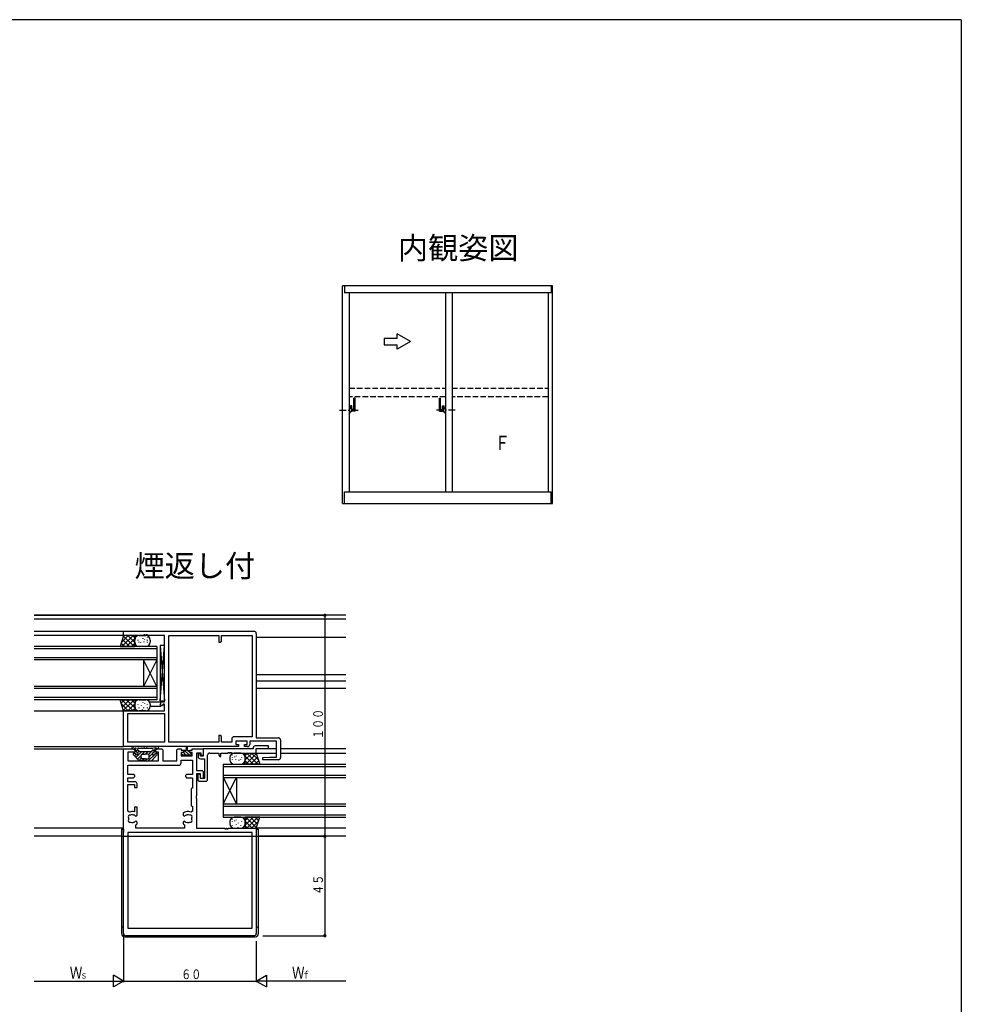
# Model space of a CAD drawing. Extents: x -4 to 1107, y 0 to 790.
# Drawn here: x 652 to 1078, y 340 to 786 of the extents above; entities that cross this region are included whole.
import ezdxf

# ---------------------------------------------------------------- set-up
doc = ezdxf.new("R2010")
doc.units = 0
doc.header["$MEASUREMENT"] = 0
doc.linetypes.add('HASENP', pattern=[3.5, 2.5, -1])
doc.linetypes.add('ITTENSAP', pattern=[5.5, 3, -1, 0.5, -1])
for name, color, linetype in [('USER1', 3, 'CONTINUOUS'), ('YKK_A1', 4, 'CONTINUOUS'), ('YKK_A2', 3, 'CONTINUOUS'), ('YKK_W11', 7, 'CONTINUOUS'), ('YKK_W12', 2, 'CONTINUOUS'), ('YKK_W13', 4, 'CONTINUOUS'), ('YKK_W_D', 6, 'CONTINUOUS'), ('YKK_ZWAK', 7, 'CONTINUOUS')]:
    doc.layers.add(name, color=color, linetype=linetype)
doc.styles.get("Standard").update_dxf_attribs({"font": 'txt', "bigfont": 'BIGFONT'})

# ---------------------------------------------------------------- blocks, each defined once
blk = doc.blocks.new('FIGURE26')
at = {"layer": 'YKK_W11'}
for p, q in [((0, 56.2), (0, 58.2)), ((0, 58.2), (59, 58.2)), ((9.2, 56.2), (0, 56.2)), ((9.8, 56.5), (9.2, 56.5)), ((9.2, 56.5), (9.2, 56.2)), ((9.8, 56.2), (9.8, 56.5)), ((10.2, 56.2), (9.8, 56.2)), ((10.8, 56.5), (10.2, 56.5)), ((10.2, 56.5), (10.2, 56.2)), ((10.8, 56.2), (10.8, 56.5)), ((18.5, 56.2), (10.8, 56.2)), ((18.5, 26.2), (18.5, 56.2)), ((20.43, 7.93), (20.43, 56.27)), ((20.43, 56.27), (43, 56.27)), ((43, 56.27), (43, 53.2)), ((43.7, 53.2), (44.2, 53.7)), ((44.2, 53.7), (44.2, 56.27)), ((44.2, 56.27), (58.07, 56.27)), ((58.07, 56.27), (58.07, 10.43)), ((60, 57.2), (60, 10)), ((43, 53.2), (43.7, 53.2)), ((16.57, 24.95), (16.8, 25.35)), ((17.43, 24.45), (16.57, 24.95)), ((16.8, 25.35), (16.8, 26.2)), ((16.8, 26.2), (18.5, 26.2)), ((17.87, 25.2), (17.43, 24.45)), ((18.5, 25.2), (17.87, 25.2)), ((18.5, 22.2), (18.5, 25.2)), ((0, 6), (0, 22.2)), ((0, 22.2), (18.5, 22.2)), ((1.93, 7.93), (1.93, 21)), ((1.93, 21), (18.5, 21)), ((18.5, 21), (18.5, 7.93)), ((43.7, 11), (43, 11)), ((43, 11), (43, 7.93)), ((44.2, 10.5), (43.7, 11)), ((44.2, 7.93), (44.2, 10.5)), ((48.87, 9.43), (48.87, 7.93)), ((58.07, 10.43), (49.87, 10.43)), ((60, 10), (70, 10)), ((71, 9), (71, 1)), ((51.9, 6), (0, 6)), ((18.5, 7.93), (1.93, 7.93)), ((43, 7.93), (20.43, 7.93)), ((48.87, 7.93), (44.2, 7.93)), ((55.8, 8.5), (50.8, 8.5)), ((50.8, 8.5), (50.8, 7)), ((50.8, 7), (51.9, 7)), ((51.9, 7), (51.9, 6)), ((54.7, 6), (54.7, 7)), ((54.7, 7), (55.8, 7)), ((56, 6), (54.7, 6)), ((55.8, 7), (55.8, 8.5)), ((57, 8.5), (57, 7)), ((69.2, 8.5), (57, 8.5)), ((69.2, 1.2), (69.2, 8.5)), ((62.97, 1), (66, 1.2)), ((63, 0), (62.97, 1)), ((66, 1.2), (69.2, 1.2)), ((70, 0), (63, 0))]:
    blk.add_line(p, q, dxfattribs=at)
for centre, start, end in [((59, 57.2), 0, 90), ((49.87, 9.43), 90, 180), ((70, 9), 360, 90), ((56, 7), 270, 0), ((70, 1), 270, 0)]:
    blk.add_arc(centre, 1, start, end, dxfattribs=at)
blk = doc.blocks.new('DIMS17')
at = {"layer": 'YKK_W_D'}
for p, q in [((554.71, 483.49), (686.71, 483.49)), ((686.21, 483.49), (686.21, 383.49)), ((594.21, 383.49), (686.71, 383.49))]:
    blk.add_line(p, q, dxfattribs=at)
at = {"layer": 'YKK_W_D', "const_width": 0.75}
for points in [[(686.58, 483.49, 1), (685.83, 483.49, 1)], [(686.58, 383.49, 1), (685.83, 383.49, 1)]]:
    blk.add_lwpolyline(points, format="xyb", close=True, dxfattribs=at)
at = {"layer": 'YKK_W_D', "color": 6, "width": 0.766283}
blk.add_text('１００', height=4.35, rotation=90, dxfattribs=at).set_placement((685.31, 427.51))
blk = doc.blocks.new('FIGURE45')
at = {"layer": 'YKK_W12'}
for p, q in [((119.55, -13.65), (-21.45, -13.65)), ((-21.45, -15.25), (119.55, -15.25)), ((-21.45, -20.85), (19.05, -20.85)), ((19.05, -22.85), (-21.45, -22.85)), ((119.55, -23.65), (79.05, -23.65)), ((119.55, -40.65), (79.05, -40.65)), ((119.55, -43.45), (79.05, -43.45)), ((119.55, -46.85), (79.05, -46.85)), ((30.83, -52.85), (36.15, -52.85)), ((-21.45, -56.85), (19.05, -56.85)), ((31.05, -54.85), (36.05, -54.85)), ((-21.45, -73.05), (19.05, -73.05)), ((-21.45, -74.05), (19.05, -74.05)), ((88.25, -74.05), (79.05, -74.05)), ((119.55, -74.05), (90.05, -74.05)), ((79.05, -76), (88.25, -76)), ((90.05, -76), (119.55, -76)), ((19.05, -110), (-21.45, -110)), ((119.55, -110), (79.05, -110)), ((18.05, -113.65), (-21.45, -113.65)), ((119.55, -113.65), (80.05, -113.65))]:
    blk.add_line(p, q, dxfattribs=at)
blk = doc.blocks.new('DIMS16')
at = {"layer": 'YKK_W_D'}
for p, q in [((595.21, 339.49), (595.21, 317.49)), ((655.21, 334.99), (655.21, 317.49)), ((595.21, 317.99), (655.21, 317.99))]:
    blk.add_line(p, q, dxfattribs=at)
at = {"layer": 'YKK_W_D', "color": 6, "width": 0.766283}
blk.add_text('６０', height=4.35, dxfattribs=at).set_placement((621.23, 318.89))
blk = doc.blocks.new('FIGURE22')
at = {"layer": 'YKK_W11'}
for p, q in [((0, 1), (0, 84.6)), ((0, 84.6), (4.5, 84.6)), ((5, 83.1), (1.93, 83.1)), ((1.93, 83.1), (1.93, 79.1)), ((4.5, 84.6), (5, 84.1)), ((5, 84.1), (5, 83.1)), ((14.5, 84.1), (15, 84.6)), ((14.5, 83.1), (14.5, 84.1)), ((15.77, 83.1), (14.5, 83.1)), ((15, 84.6), (17.2, 84.6)), ((15.77, 79.1), (15.77, 83.1)), ((17.2, 84.6), (17.7, 84.1)), ((17.7, 84.1), (17.7, 79.1)), ((24.07, 84.1), (24.57, 84.6)), ((24.07, 79.1), (24.07, 84.1)), ((24.57, 84.6), (26, 84.6)), ((26, 84.6), (26, 83.9)), ((26, 83.9), (27, 83.9)), ((27, 82.9), (26, 82.9)), ((26, 82.9), (26, 81.4)), ((26, 81.4), (31, 81.4)), ((27, 83.9), (27, 82.9)), ((30, 82.9), (30, 83.9)), ((30, 83.9), (31, 83.9)), ((31, 82.9), (30, 82.9)), ((31, 83.9), (31, 84.6)), ((31, 84.6), (36, 84.6)), ((31, 81.4), (31, 82.9)), ((35, 82.67), (33, 82.67)), ((33, 82.67), (33, 74.8)), ((35, 81.6), (35, 82.67)), ((36, 81.6), (35, 81.6)), ((36, 84.6), (36, 81.6)), ((1.93, 79.1), (15.77, 79.1)), ((1.93, 73), (1.93, 77.17)), ((1.93, 77.17), (25, 77.17)), ((17.7, 79.1), (24.07, 79.1)), ((26, 78.17), (26, 79.47)), ((26, 79.47), (31.07, 79.47)), ((31.07, 79.47), (31.07, 73)), ((4.5, 73), (1.93, 73)), ((1.93, 69.7), (1.93, 71.5)), ((1.93, 71.5), (4.5, 71.5)), ((5, 72.5), (4.5, 73)), ((4.5, 71.5), (5, 72)), ((5, 72), (5, 72.5)), ((28.5, 73), (28, 72.5)), ((28, 72.5), (28, 72)), ((28, 72), (28.5, 71.5)), ((31.07, 73), (28.5, 73)), ((28.5, 71.5), (31.07, 71.5)), ((31.07, 71.5), (31.07, 66.76)), ((33, 74.8), (35.5, 74.8)), ((34.8, 73.3), (33, 73.3)), ((33, 73.3), (33, 63.37)), ((34.8, 71.1), (34.8, 73.3)), ((35.5, 74.8), (36, 74.3)), ((36, 74.3), (36, 71.1)), ((5.1, 69.7), (1.93, 69.7)), ((1.93, 56.35), (1.93, 68.5)), ((1.93, 68.5), (4.95, 68.5)), ((4.95, 68.5), (4.95, 67)), ((4.95, 67), (6.1, 67)), ((6.1, 67), (6.1, 68.7)), ((36, 71.1), (34.8, 71.1)), ((31.07, 66.76), (30.5, 66.63)), ((30.5, 66.63), (30.5, 58.76)), ((33, 63.37), (32.86, 63.18)), ((32.86, 63.18), (32.86, 62.22)), ((6.1, 58.15), (4.95, 58.15)), ((4.95, 58.15), (4.95, 56.06)), ((6.1, 54.55), (6.1, 58.15)), ((30.5, 58.76), (31.07, 58.63)), ((31.07, 58.63), (31.07, 56.35)), ((32.86, 62.22), (33, 62.03)), ((33, 62.03), (33, 48.65)), ((2.64, 55.9), (1.93, 56.35)), ((3.8, 54.79), (3.92, 54.84)), ((3.92, 54.84), (4.31, 54.77)), ((5.28, 54.27), (5.56, 54.15)), ((5.56, 54.15), (5.7, 54.15)), ((5.7, 54.15), (6.1, 54.55)), ((26.9, 55.41), (26.9, 54.55)), ((26.9, 54.55), (27.3, 54.15)), ((27.3, 54.15), (27.44, 54.15)), ((27.44, 54.15), (27.72, 54.27)), ((28.2, 54.61), (28.29, 54.7)), ((28.29, 54.7), (28.69, 54.77)), ((31.07, 56.35), (30.36, 55.9)), ((4.71, 51.3), (4.31, 51.23)), ((4.8, 51.39), (4.71, 51.3)), ((5.56, 51.85), (5.28, 51.73)), ((5.5, 48.63), (5.5, 50.17)), ((5.7, 51.85), (5.56, 51.85)), ((6.1, 51.45), (5.7, 51.85)), ((6.1, 50.59), (6.1, 51.45)), ((27.3, 51.85), (26.9, 51.45)), ((26.9, 51.45), (26.9, 50.78)), ((26.9, 50.78), (27.06, 50.46)), ((27.44, 51.85), (27.3, 51.85)), ((27.72, 51.73), (27.44, 51.85)), ((27.5, 50.17), (27.5, 48.63)), ((29.08, 51.16), (28.69, 51.23)), ((29.2, 51.21), (29.08, 51.16)), ((58.07, 46.7), (1.93, 46.7)), ((1.93, 46.7), (1.93, 3.5)), ((27.5, 48.63), (5.5, 48.63)), ((33, 48.65), (45.7, 48.65)), ((45.7, 48.65), (45.7, 48.35)), ((45.7, 48.35), (46.3, 48.35)), ((46.3, 48.35), (46.3, 48.65)), ((46.3, 48.65), (46.7, 48.65)), ((46.7, 48.65), (46.7, 48.35)), ((46.7, 48.35), (47.3, 48.35)), ((47.3, 48.35), (47.3, 48.65)), ((47.3, 48.65), (60, 48.65)), ((58.07, 3.5), (58.07, 46.7)), ((60, 48.65), (60, 1)), ((59, 0), (1, 0)), ((1.93, 3.5), (58.07, 3.5))]:
    blk.add_line(p, q, dxfattribs=at)
for centre, radius, start, end in [((25, 78.17), 1, 270, 0), ((5.1, 68.7), 1, 0, 90), ((2.77, 53.86), 0.75, 65.9528, 224.0472), ((4, 53), 3.2, 72.73, 115.1079), ((4, 53), 1.8, 96.2602, 120.8532), ((4, 53), 1.8, 44.7928, 79.9997), ((29, 53), 3.2, 64.8921, 131.0145), ((29, 53), 1.8, 116.2602, 135.2072), ((29, 53), 1.8, 59.1468, 99.9998), ((30.23, 53.86), 0.75, 315.9528, 114.0472), ((2.77, 52.14), 0.75, 135.9528, 294.0472), ((4, 53), 1.8, 169.1468, 190.8532), ((4, 53), 1.8, 239.1468, 279.9998), ((4, 53), 1.8, 296.2602, 315.2072), ((4, 53), 3.2, 297.9532, 311.0145), ((29, 53), 3.2, 232.6168, 242.0468), ((29, 53), 1.8, 224.7928, 259.9998), ((29, 53), 1.8, 276.2602, 300.8532), ((30.23, 52.14), 0.75, 245.9528, 44.0472), ((29, 53), 1.8, 349.1468, 10.8532), ((1, 1), 1, 180, 270), ((59, 1), 1, 270, 0)]:
    blk.add_arc(centre, radius, start, end, dxfattribs=at)
blk = doc.blocks.new('FIGURE95')
at = {"layer": 'YKK_W13'}
for p, q in [((-69.66, -10.01), (-69.66, -57.25)), ((-69.66, -10.01), (-68.66, -10.01)), ((-68.66, -10.01), (-68.66, -11.55)), ((-8.66, -10.01), (-7.66, -10.01)), ((-7.66, -57.25), (-7.66, -10.01)), ((-68.66, -54.33), (-69.66, -54.33)), ((-7.66, -54.33), (-8.66, -54.33)), ((-68.16, -58.75), (-9.16, -58.75))]:
    blk.add_line(p, q, dxfattribs=at)
for centre, start, end in [((-68.16, -57.25), 180, 270), ((-9.16, -57.25), 270, 0)]:
    blk.add_arc(centre, 1.5, start, end, dxfattribs=at)
blk = doc.blocks.new('DIMS20')
at = {"layer": 'YKK_W_D'}
for p, q in [((595.21, 335.99), (595.21, 317.49)), ((554.71, 317.99), (595.21, 317.99))]:
    blk.add_line(p, q, dxfattribs=at)
at = {"layer": 'YKK_W_D', "color": 6, "width": 0.767342}
for s, height, p in [('Ｗ', 5.43, (570.84, 319.09)), ('ｓ', 3.26, (575.52, 319.09))]:
    blk.add_text(s, height=height, dxfattribs=at).set_placement(p)
blk = doc.blocks.new('FIGURE93')
at = {"layer": 'YKK_W13'}
for p, q in [((0.75, 2.25), (-10.25, 2.25)), ((-10.13, 2.18), (-9.93, 2.18)), ((-9.88, 2.03), (-9.68, 2.03)), ((-9.13, 1.68), (-8.93, 1.68)), ((-8.03, 0.45), (-9.13, 0.45)), ((-9.1, 0.22), (-9.1, 0.8)), ((-9.05, 0), (-8.6, 0.45)), ((-8.88, 1.53), (-8.68, 1.53)), ((-8.3, 0.95), (-8.3, 0.9)), ((-8.24, -0.6), (-7.51, 0.13)), ((-8.13, 1.68), (-7.93, 1.68)), ((-7.31, 0), (-8.07, 0.48)), ((-7.88, 1.53), (-7.68, 1.53)), ((-7.8, 1.45), (-1.7, 1.45)), ((-6.43, 1.68), (-6.23, 1.68)), ((-5.79, 1.55), (-5.59, 1.55)), ((-5.34, 1.91), (-5.14, 1.91)), ((-4.17, 1.99), (-3.97, 1.99)), ((-3.7, 1.65), (-3.5, 1.65)), ((-3.28, -1.3), (-1.62, 0.36)), ((-3.16, 1.52), (-2.96, 1.52)), ((-2.19, 0), (-1.43, 0.48)), ((-1.47, 0.45), (-0.4, 0.45)), ((-1.2, 0.95), (-1.2, 0.9)), ((-1.17, 2.06), (-0.97, 2.06)), ((-0.99, -0.43), (-0.4, 0.16)), ((-0.54, 1.83), (-0.34, 1.83)), ((-0.4, 1.55), (-0.2, 1.55)), ((-0.4, 0.22), (-0.4, 0.8)), ((-0.04, 1.83), (0.16, 1.83)), ((0.1, 1.55), (0.3, 1.55)), ((-10.25, -1.2), (-9.8, -0.75)), ((-7.84, -3.92), (-10.14, -1.42)), ((-8.46, -1.55), (-9.64, -0.81)), ((-9.62, -1.98), (-8.91, -1.27)), ((-8.94, -2.72), (-6.27, -0.05)), ((-8.23, -0.6), (-8.87, -0.2)), ((-8.27, -3.46), (-6.49, -1.68)), ((-8, -1.3), (-8, -1.02)), ((-7.54, -4.15), (-6.41, -3.02)), ((-7.15, -0.05), (-2.35, -0.05)), ((-4.75, -4.25), (-7.1, -4.25)), ((-6.5, -2.75), (-6.5, -1.75)), ((-6.23, -4.25), (-5.23, -3.25)), ((-6.06, -1.25), (-4.86, -0.05)), ((-6, -1.25), (-4.75, -1.25)), ((-4.75, -3.25), (-6, -3.25)), ((-4.81, -4.25), (-3.81, -3.25)), ((-3.5, -1.25), (-4.75, -1.25)), ((-4.75, -3.25), (-3.5, -3.25)), ((-4.75, -4.25), (-2.4, -4.25)), ((-4.64, -1.25), (-3.44, -0.05)), ((-3.4, -4.25), (-0.13, -0.98)), ((-3, -2.43), (-1.49, -0.92)), ((-3, -2.75), (-3, -1.75)), ((-1.66, -3.92), (0.64, -1.42)), ((-1.5, -1.3), (-1.5, -1.02)), ((-1.27, -0.6), (-0.63, -0.2)), ((-1.04, -1.55), (0.14, -0.81))]:
    blk.add_line(p, q, dxfattribs=at)
for centre, radius, start, end in [((-10.25, 1.75), 0.5, 90, 180.0052), ((-10.05, 1.75), 0.7, 180.0052, 300.0005), ((-9.5, 0.8), 0.4, 360, 120), ((-8.6, 0.22), 0.5, 180, 237.6074), ((-7.8, 0.95), 0.5, 90, 180), ((-7.8, 0.9), 0.5, 180, 237.6078), ((-7.15, 0.25), 0.3, 237.6074, 270), ((-2.35, 0.25), 0.3, 270, 302.3926), ((-1.7, 0.95), 0.5, 0, 90), ((-1.7, 0.9), 0.5, 302.3926, 360), ((-0.9, 0.22), 0.5, 302.3926, 360), ((0, 0.8), 0.4, 60, 180), ((0.55, 1.75), 0.7, 239.9995, 359.9948), ((0.75, 1.75), 0.5, 359.9948, 90), ((-9.85, -1.15), 0.4, 57.6074, 222.6344), ((-8.3, -1.3), 0.3, 237.6074, 0), ((-8.5, -1.02), 0.5, 0, 57.6074), ((-7.1, -3.25), 1, 222.6344, 270), ((-6, -1.75), 0.5, 90, 180), ((-6, -2.75), 0.5, 180, 270), ((-3.5, -1.75), 0.5, 0, 90), ((-3.5, -2.75), 0.5, 270, 0), ((-2.4, -3.25), 1, 270, 317.3656), ((-1, -1.02), 0.5, 122.3926, 180), ((-1.2, -1.3), 0.3, 180, 302.3926), ((0.35, -1.15), 0.4, 317.3656, 122.3926)]:
    blk.add_arc(centre, radius, start, end, dxfattribs=at)
blk = doc.blocks.new('DIMS18')
at = {"layer": 'YKK_W_D'}
for p, q in [((594.21, 383.49), (686.71, 383.49)), ((686.21, 383.49), (686.21, 338.49)), ((658.18, 338.49), (686.71, 338.49))]:
    blk.add_line(p, q, dxfattribs=at)
at = {"layer": 'YKK_W_D', "const_width": 0.75}
for points in [[(686.58, 383.49, 1), (685.83, 383.49, 1)], [(686.58, 338.49, 1), (685.83, 338.49, 1)]]:
    blk.add_lwpolyline(points, format="xyb", close=True, dxfattribs=at)
at = {"layer": 'YKK_W_D', "color": 6, "width": 0.766283}
blk.add_text('４５', height=4.35, rotation=90, dxfattribs=at).set_placement((685.31, 357.01))
blk = doc.blocks.new('DIMS19')
at = {"layer": 'YKK_W_D'}
for p, q in [((655.21, 335.99), (655.21, 317.49)), ((695.71, 317.99), (655.21, 317.99))]:
    blk.add_line(p, q, dxfattribs=at)
at = {"layer": 'YKK_W_D', "color": 6, "width": 0.767342}
for s, height, p in [('Ｗ', 5.43, (671.34, 319.09)), ('ｆ', 3.26, (676.02, 319.09))]:
    blk.add_text(s, height=height, dxfattribs=at).set_placement(p)
blk = doc.blocks.new('FIGURE52')
at = {"layer": 'YKK_W12'}
for p, q in [((-65.5, 24), (-10, 24)), ((-65.5, 24), (-65.5, 0)), ((-65.5, 23), (-10, 23)), ((-65.5, 19), (-10, 19)), ((-65.5, 18), (-10, 18)), ((-65.5, 6), (-59.5, 18)), ((-65.5, 18), (-59.5, 6)), ((-59.5, 18), (-59.5, 6)), ((-65.5, 6), (-10, 6)), ((-65.5, 5), (-10, 5)), ((-65.5, 1), (-10, 1)), ((-65.5, 0), (-10, 0))]:
    blk.add_line(p, q, dxfattribs=at)
blk = doc.blocks.new('FIGURE98')
at = {"layer": 'YKK_W13'}
for p, q in [((16.11, 9.51), (13.11, 9.51)), ((18.11, 6.39), (21.23, 9.51)), ((18.11, 8.51), (19.11, 9.51)), ((18.11, 4.51), (18.11, 9.51)), ((18.11, 9.51), (23.08, 9.51)), ((18.35, 4.51), (23.17, 9.33)), ((23.86, 4.51), (18.86, 9.51)), ((24.11, 6.39), (20.99, 9.51)), ((23.11, 9.51), (24.71, 4.51)), ((11.11, 7.51), (11.11, 6.51)), ((12.3, 8.5), (12.3, 8.7)), ((12.3, 7.34), (12.3, 7.54)), ((12.3, 6.42), (12.3, 6.62)), ((13.11, 4.51), (16.11, 4.51)), ((13.45, 7.73), (13.45, 7.93)), ((13.84, 6.58), (13.84, 6.78)), ((14.22, 8.11), (14.22, 8.31)), ((15.37, 6.19), (15.37, 6.39)), ((16.14, 6.42), (16.14, 6.62)), ((16.53, 7.34), (16.53, 7.54)), ((21.74, 4.51), (18.11, 8.15)), ((18.11, 6.51), (18.11, 7.51)), ((19.62, 4.51), (18.11, 6.03)), ((24.71, 4.51), (18.11, 4.51)), ((20.47, 4.51), (23.68, 7.72)), ((22.59, 4.51), (24.2, 6.12)), ((11.11, -21.49), (11.11, -22.49)), ((12.3, -20.5), (12.3, -20.3)), ((12.3, -21.66), (12.3, -21.46)), ((16.11, -19.49), (13.11, -19.49)), ((13.45, -21.27), (13.45, -21.07)), ((14.22, -20.89), (14.22, -20.69)), ((15.03, -22.18), (15.03, -21.98)), ((16.53, -21.66), (16.53, -21.46)), ((24.71, -19.49), (18.11, -19.49)), ((18.11, -19.49), (18.11, -24.49)), ((18.11, -23.12), (21.74, -19.49)), ((18.11, -21), (19.62, -19.49)), ((21.23, -24.49), (18.11, -21.37)), ((18.11, -22.49), (18.11, -21.49)), ((23.17, -24.3), (18.35, -19.49)), ((18.86, -24.49), (23.86, -19.49)), ((23.68, -22.7), (20.47, -19.49)), ((20.99, -24.49), (24.11, -21.36)), ((24.2, -21.09), (22.59, -19.49)), ((23.11, -24.49), (24.71, -19.49)), ((12.3, -23.28), (12.3, -23.08)), ((13.11, -24.49), (16.11, -24.49)), ((14.19, -23.02), (14.19, -22.82)), ((14.94, -24.19), (14.94, -23.99)), ((16.14, -23.28), (16.14, -23.08)), ((19.11, -24.49), (18.11, -23.49)), ((18.11, -24.49), (23.11, -24.49))]:
    blk.add_line(p, q, dxfattribs=at)
for centre, radius, start, end in [((13.11, 7.51), 2, 90, 180), ((16.11, 7.51), 2, 0, 90), ((23.08, 9.81), 0.3, 270, 281.7893), ((13.11, 6.51), 2, 180, 270), ((16.11, 6.51), 2, 270, 0), ((13.11, -21.49), 2, 90, 180), ((16.11, -21.49), 2, 0, 90), ((13.11, -22.49), 2, 180, 270), ((16.11, -22.49), 2, 270, 0)]:
    blk.add_arc(centre, radius, start, end, dxfattribs=at)
blk = doc.blocks.new('FIGURE23')
at = {"layer": 'YKK_W11'}
for p, q in [((0.9, -3.4), (0.1, -3.4)), ((0.1, -3.4), (0.1, -4.8)), ((1.2, -4.6), (0.9, -3.4)), ((24.95, -1.3), (2.4, -1.3)), ((2.4, -1.3), (2.4, -4.6)), ((4.4, -15.5), (4.4, -4.25)), ((5.4, -3.25), (9.4, -3.25)), ((9.4, -3.25), (9.4, -4.25)), ((9.4, -4.25), (9.9, -4.75)), ((10.4, -4.75), (10.4, -3.25)), ((10.4, -3.25), (13.6, -3.25)), ((13.6, -3.25), (13.6, -2.95)), ((13.6, -2.95), (14.2, -2.95)), ((14.2, -2.95), (14.2, -3.25)), ((14.2, -3.25), (14.6, -3.25)), ((14.6, -3.25), (14.6, -2.95)), ((14.6, -2.95), (15.2, -2.95)), ((15.2, -2.95), (15.2, -3.25)), ((15.2, -3.25), (26.4, -3.25)), ((31.9, 0), (25.9, 0)), ((26.4, -3.25), (26.4, -1.2)), ((26.4, -1.2), (28.9, -1.2)), ((28.9, -1.2), (31.93, -1)), ((31.93, -1), (31.9, 0)), ((1.1, -5.8), (2.9, -5.8)), ((2.4, -4.6), (1.2, -4.6)), ((2.9, -5.8), (2.9, -14.8)), ((9.9, -4.75), (10.4, -4.75)), ((1, -12.8), (0, -12.8)), ((0, -12.8), (0, -15.5)), ((1.2, -13.55), (1, -12.8)), ((0, -15.5), (0.5, -16)), ((0.5, -16), (3.9, -16)), ((1.2, -14.8), (1.2, -13.55)), ((2.9, -14.8), (1.2, -14.8)), ((3.9, -16), (4.4, -15.5))]:
    blk.add_line(p, q, dxfattribs=at)
for centre, start, end in [((5.4, -4.25), 90, 180), ((25.9, -1), 90, 197.4576), ((1.1, -4.8), 180, 270)]:
    blk.add_arc(centre, 1, start, end, dxfattribs=at)
blk = doc.blocks.new('FIGURE92')
at = {"layer": 'YKK_W13'}
for p, q in [((-1.25, -2.7), (-2.3, -2.7)), ((-2.3, -2.7), (-2.3, -3.8)), ((-2.3, -3.25), (-1.75, -3.8)), ((-2.3, -3.8), (2.3, -3.8)), ((-1.44, -2.7), (-0.34, -3.8)), ((-0.25, -1.8), (-1.25, -1.8)), ((-1.25, -1.8), (-1.25, -2.7)), ((-0.93, -1.8), (1.07, -3.8)), ((-0.25, -0.25), (-0.25, -1.8)), ((-0.25, -1.06), (0.25, -1.56)), ((0.25, -0.25), (0.25, -1.8)), ((0.25, -1.8), (1.25, -1.8)), ((0.49, -1.8), (1.25, -2.56)), ((1.25, -1.8), (1.25, -2.7)), ((1.25, -2.7), (2.3, -2.7)), ((1.39, -2.7), (2.3, -3.61)), ((2.3, -2.7), (2.3, -3.8))]:
    blk.add_line(p, q, dxfattribs=at)
for start, end in [(90, 179.9965), (0.0035, 90)]:
    blk.add_arc((0, -0.25), 0.25, start, end, dxfattribs=at)
blk = doc.blocks.new('FIGURE51')
at = {"layer": 'YKK_W12'}
for p, q in [((65.5, 24), (10, 24)), ((65.5, 23), (10, 23)), ((65.5, 24), (65.5, 0)), ((65.5, 19), (10, 19)), ((65.5, 18), (10, 18)), ((65.5, 18), (59.5, 6)), ((65.5, 6), (59.5, 18)), ((59.5, 18), (59.5, 6)), ((65.5, 6), (10, 6)), ((65.5, 5), (10, 5)), ((65.5, 1), (10, 1)), ((65.5, 0), (10, 0))]:
    blk.add_line(p, q, dxfattribs=at)
blk = doc.blocks.new('FIGURE97')
at = {"layer": 'YKK_W13'}
for p, q in [((1.89, 9.56), (0.29, 4.56)), ((0.89, 6.44), (4.01, 9.56)), ((1.14, 4.56), (6.14, 9.56)), ((6.65, 4.56), (1.83, 9.38)), ((6.89, 9.56), (1.89, 9.56)), ((6.89, 6.44), (3.77, 9.56)), ((6.89, 8.56), (5.89, 9.56)), ((6.89, 4.56), (6.89, 9.56)), ((8.89, 9.56), (11.89, 9.56)), ((0.29, 4.56), (6.89, 4.56)), ((2.41, 4.56), (0.8, 6.17)), ((4.53, 4.56), (1.32, 7.77)), ((3.26, 4.56), (6.89, 8.2)), ((5.38, 4.56), (6.89, 6.08)), ((6.89, 6.56), (6.89, 7.56)), ((8.47, 7.39), (8.47, 7.59)), ((8.86, 6.47), (8.86, 6.67)), ((11.89, 4.56), (8.89, 4.56)), ((9.63, 6.24), (9.63, 6.44)), ((10.78, 8.16), (10.78, 8.36)), ((11.16, 6.63), (11.16, 6.83)), ((11.55, 7.78), (11.55, 7.98)), ((12.7, 8.55), (12.7, 8.75)), ((12.7, 7.39), (12.7, 7.59)), ((12.7, 6.47), (12.7, 6.67)), ((13.89, 7.56), (13.89, 6.56)), ((0.29, -19.44), (6.89, -19.44)), ((1.89, -24.44), (0.29, -19.44)), ((0.8, -21.04), (2.41, -19.44)), ((4.01, -24.44), (0.89, -21.31)), ((6.14, -24.44), (1.14, -19.44)), ((1.32, -22.65), (4.53, -19.44)), ((1.83, -24.25), (6.65, -19.44)), ((6.89, -23.07), (3.26, -19.44)), ((3.77, -24.44), (6.89, -21.32)), ((6.89, -20.95), (5.38, -19.44)), ((6.89, -19.44), (6.89, -24.44)), ((6.89, -22.44), (6.89, -21.44)), ((8.47, -21.61), (8.47, -21.41)), ((8.89, -19.44), (11.89, -19.44)), ((10.02, -22.1), (10.02, -21.9)), ((10.78, -20.84), (10.78, -20.64)), ((11.55, -21.22), (11.55, -21.02)), ((12.7, -21.61), (12.7, -21.41)), ((13.89, -21.44), (13.89, -22.44)), ((6.89, -24.44), (1.89, -24.44)), ((5.89, -24.44), (6.89, -23.44)), ((8.86, -23.23), (8.86, -23.03)), ((11.89, -24.44), (8.89, -24.44)), ((10.35, -23.88), (10.35, -23.68)), ((11.07, -23.22), (11.07, -23.02)), ((12.7, -23.23), (12.7, -23.03))]:
    blk.add_line(p, q, dxfattribs=at)
for centre, start, end in [((8.89, 7.56), 90, 180), ((11.89, 7.56), 0, 90), ((8.89, 6.56), 180, 270), ((11.89, 6.56), 270, 0), ((8.89, -21.44), 90, 180), ((11.89, -21.44), 0, 90), ((8.89, -22.44), 180, 270), ((11.89, -22.44), 270, 0)]:
    blk.add_arc(centre, 2, start, end, dxfattribs=at)
blk = doc.blocks.new('FIGURE94')
at = {"layer": 'YKK_W13'}
for p, q in [((-2.5, 12.5), (-4.5, 12.5)), ((-4.5, 12.5), (-4.5, -12.5)), ((-4.5, 12.5), (-2.5, -12.5)), ((-4.5, -12.5), (-2.5, 12.5)), ((-2.5, -12.5), (-2.5, 12.5)), ((-4.5, -12.5), (-2.5, -12.5))]:
    blk.add_line(p, q, dxfattribs=at)

msp = doc.modelspace()

# ---------------------------------------------------------------- linework, layer by layer
at = {"layer": 'YKK_A1'}
for p, q in [((798.2, 567.09), (798.2, 665.59)), ((893.2, 665.59), (798.2, 665.59)), ((892.55, 665.59), (798.8, 665.59)), ((799.05, 665.59), (799.05, 662.34)), ((892.55, 665.59), (892.55, 662.34)), ((893.2, 567.09), (893.2, 665.59)), ((892.55, 662.34), (799.05, 662.34)), ((801.2, 662.34), (801.2, 572.34)), ((844.7, 662.34), (844.7, 572.34)), ((847.7, 662.34), (847.7, 572.34)), ((891.2, 662.34), (891.2, 572.34)), ((822.95, 641.79), (816.95, 641.79)), ((816.95, 641.79), (816.95, 638.79)), ((828.95, 640.29), (822.95, 643.76)), ((822.95, 641.79), (822.95, 643.76)), ((816.95, 638.79), (822.95, 638.79)), ((828.95, 640.29), (822.95, 636.83)), ((822.95, 636.83), (822.95, 638.79)), ((799.05, 572.34), (892.55, 572.34)), ((799.05, 567.09), (799.05, 572.34)), ((892.55, 567.09), (892.55, 572.34)), ((798.2, 567.09), (893.2, 567.09))]:
    msp.add_line(p, q, dxfattribs=at)
at = {"layer": 'YKK_A1', "linetype": 'HASENP'}
for p, q in [((801.2, 619.29), (844.7, 619.29)), ((847.7, 619.29), (891.05, 619.29)), ((844.7, 615.29), (801.2, 615.29)), ((891.05, 615.29), (847.7, 615.29))]:
    msp.add_line(p, q, dxfattribs=at)
at = {"layer": 'YKK_A2'}
for p, q in [((801.45, 610.49), (801.2, 610.49)), ((801.45, 610.49), (801.45, 609.99)), ((802.45, 611.19), (801.75, 611.19)), ((801.75, 610.59), (801.75, 611.19)), ((801.75, 610.59), (802.25, 610.59)), ((802.25, 608.87), (802.25, 610.59)), ((802.45, 608.87), (802.45, 611.19)), ((803.35, 609.48), (803.35, 614.74)), ((803.95, 614.74), (803.35, 614.74)), ((803.95, 608.87), (803.95, 614.74)), ((841.95, 608.87), (841.95, 614.74)), ((841.95, 614.74), (842.55, 614.74)), ((842.55, 609.48), (842.55, 614.74)), ((843.45, 608.87), (843.45, 611.19)), ((843.45, 611.19), (844.15, 611.19)), ((843.65, 608.87), (843.65, 610.59)), ((844.15, 610.59), (843.65, 610.59)), ((844.15, 610.59), (844.15, 611.19)), ((844.45, 610.49), (844.7, 610.49)), ((844.45, 610.49), (844.45, 609.99)), ((801.45, 607.99), (801.2, 607.99)), ((802.1, 609.99), (801.45, 609.99)), ((802.1, 608.49), (801.45, 608.49)), ((801.45, 608.49), (801.45, 607.99)), ((802.1, 609.99), (802.1, 608.49)), ((803.35, 609.62), (802.1, 609.62)), ((803.95, 608.87), (802.1, 608.87)), ((841.95, 608.87), (843.8, 608.87)), ((842.55, 609.62), (843.8, 609.62)), ((843.8, 609.99), (844.45, 609.99)), ((843.8, 609.99), (843.8, 608.49)), ((843.8, 608.49), (844.45, 608.49)), ((844.45, 608.49), (844.45, 607.99)), ((844.45, 607.99), (844.7, 607.99))]:
    msp.add_line(p, q, dxfattribs=at)
at = {"layer": 'YKK_A2', "linetype": 'ITTENSAP'}
for p, q in [((796.77, 609.24), (806.2, 609.24)), ((849.14, 609.24), (839.7, 609.24))]:
    msp.add_line(p, q, dxfattribs=at)
at = {"layer": 'YKK_W_D'}
for p, q in [((694.63, 348.37), (694.63, 353.62)), ((699.18, 350.99), (694.63, 353.62)), ((759.18, 350.99), (763.73, 353.62)), ((763.73, 353.62), (763.73, 348.37)), ((699.18, 350.99), (694.63, 348.37)), ((759.18, 350.99), (763.73, 348.37))]:
    msp.add_line(p, q, dxfattribs=at)
at = {"layer": 'YKK_ZWAK', "color": 254, "linetype": 'Continuous'}
for q in [(0, 785.96), (1078, 50.96)]:
    msp.add_line((1078, 785.96), q, dxfattribs=at)

# ---------------------------------------------------------------- block references
at = {"layer": 'YKK_W11'}
for name, p in [('FIGURE26', (699.18, 451.09)), ('FIGURE22', (699.18, 371.49)), ('FIGURE23', (732.78, 457.39))]:
    msp.add_blockref(name, p, dxfattribs=at)
at = {"layer": 'YKK_W12'}
for name, p in [('FIGURE45', (680.13, 530.14)), ('FIGURE51', (648.68, 478.29)), ('FIGURE52', (809.68, 425.14))]:
    msp.add_blockref(name, p, dxfattribs=at)
at = {"layer": 'YKK_W13'}
for name, p in [('FIGURE97', (697.29, 497.73)), ('FIGURE94', (720.18, 490.29)), ('FIGURE93', (713.68, 454.84)), ('FIGURE92', (727.68, 457.09)), ('FIGURE98', (736.07, 444.63)), ('FIGURE95', (767.84, 429.75))]:
    msp.add_blockref(name, p, dxfattribs=at)
at = {"layer": 'YKK_W_D'}
for name in ['DIMS17', 'DIMS18', 'DIMS16', 'DIMS20', 'DIMS19']:
    msp.add_blockref(name, (103.97, 33), dxfattribs=at)

# ---------------------------------------------------------------- texts
at = {"layer": 'USER1'}
for s, p in [('内観姿図', (823.19, 677.67)), ('煙返し付', (704.1, 533.85))]:
    msp.add_text(s, height=10, dxfattribs=at).set_placement(p)
at = {"layer": 'YKK_A1', "width": 0.766871}
msp.add_text('Ｆ', height=6.52, dxfattribs=at).set_placement((867.03, 591.2))

doc.saveas('drawing.dxf')
